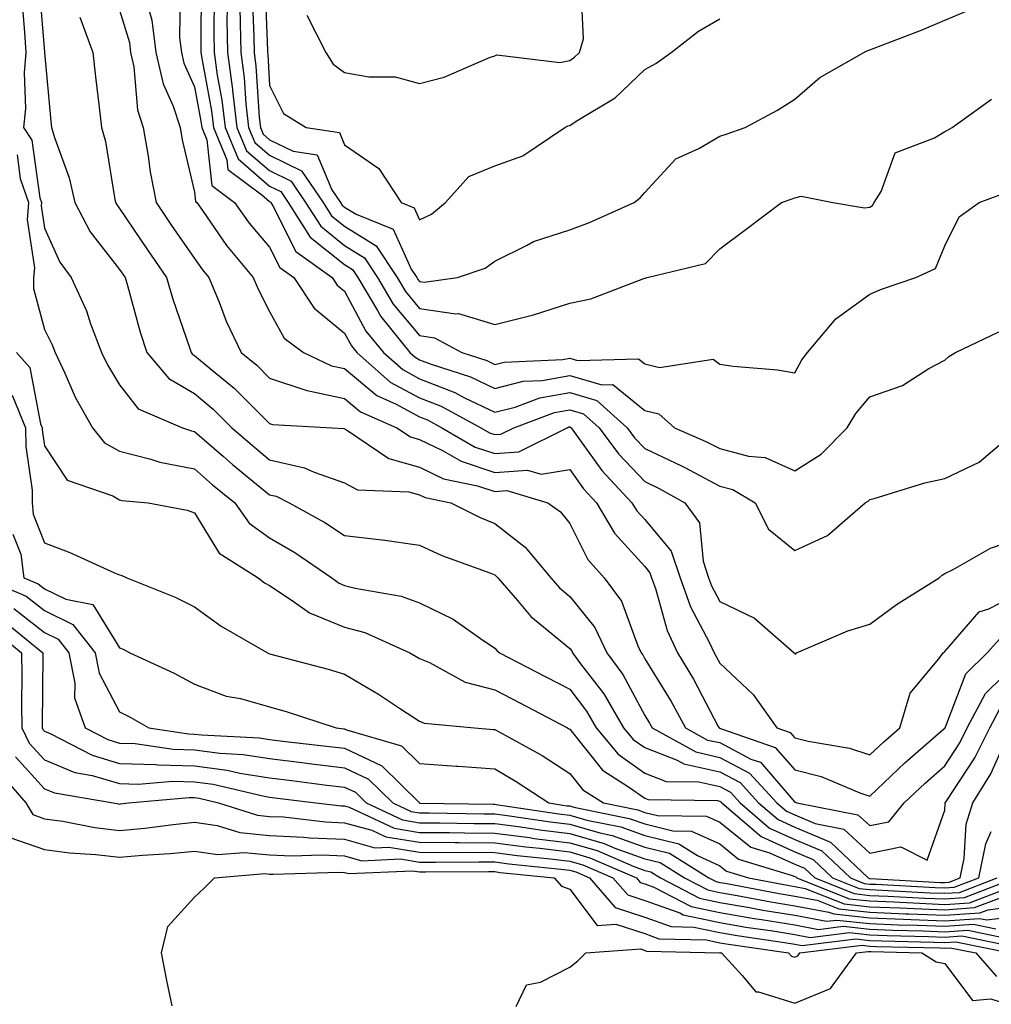
# Model space of a CAD drawing. Units: inches. Extents: x 1031843 to 1034483, y 7221338 to 7223978.
# Drawn here: x 1032695 to 1032824, y 7221565 to 7221696 of the extents above; entities that cross this region are included whole.
import ezdxf

# ---------------------------------------------------------------- set-up
doc = ezdxf.new("R2010")
doc.units = ezdxf.units.IN
doc.header["$MEASUREMENT"] = 0
doc.layers.add('Contour_10317221', color=7, linetype='Continuous', true_color=0x3a7ffb)

msp = doc.modelspace()

# ---------------------------------------------------------------- linework, layer by layer
at = {"layer": 'Contour_10317221'}
for points in [[(1032697.31, 7221701.18, 2931), (1032698.05, 7221691.96, 2931), (1032698.05, 7221691.92, 2931), (1032698.07, 7221691.9, 2931), (1032698.89, 7221682.76, 2931), (1032698.99, 7221681.92, 2931), (1032699.38, 7221680.59, 2931), (1032701.35, 7221675.22, 2931), (1032702.11, 7221671.92, 2931), (1032704.16, 7221668.03, 2931), (1032708.05, 7221663.01, 2931), (1032708.5, 7221662.37, 2931), (1032708.79, 7221661.92, 2931), (1032709.1, 7221660.87, 2931), (1032710.8, 7221654.67, 2931), (1032711.68, 7221651.92, 2931), (1032714.61, 7221648.48, 2931), (1032718.05, 7221646.47, 2931), (1032720.53, 7221644.4, 2931), (1032723.03, 7221641.92, 2931), (1032725.71, 7221639.58, 2931), (1032728.05, 7221637.66, 2931), (1032732.72, 7221636.59, 2931), (1032733.99, 7221635.98, 2931), (1032738.05, 7221634.56, 2931), (1032739.77, 7221633.64, 2931), (1032746.59, 7221633.38, 2931), (1032748.05, 7221632.97, 2931), (1032748.77, 7221632.64, 2931), (1032752.21, 7221631.92, 2931), (1032756.1, 7221629.97, 2931), (1032758.05, 7221629.17, 2931), (1032762.13, 7221626, 2931), (1032765.53, 7221621.92, 2931), (1032766.7, 7221620.57, 2931), (1032768.05, 7221619.44, 2931), (1032771.41, 7221615.28, 2931), (1032773.01, 7221611.92, 2931), (1032775.14, 7221609.01, 2931), (1032778.05, 7221603.56, 2931), (1032778.67, 7221602.55, 2931), (1032779.03, 7221601.92, 2931), (1032784.85, 7221598.72, 2931), (1032788.05, 7221597.99, 2931), (1032792.03, 7221595.9, 2931), (1032795.67, 7221591.92, 2931), (1032796.96, 7221590.83, 2931), (1032798.05, 7221590.32, 2931), (1032800.78, 7221589.19, 2931), (1032804.57, 7221588.44, 2931), (1032808.05, 7221585.24, 2931), (1032812.19, 7221586.06, 2931), (1032815.69, 7221584.28, 2931), (1032818.05, 7221590.94, 2931), (1032818.11, 7221591.86, 2931), (1032818.11, 7221591.92, 2931), (1032818.23, 7221592.1, 2931), (1032822.03, 7221597.94, 2931), (1032824.03, 7221601.92, 2931), (1032825.41, 7221604.56, 2931)], [(1032718.93, 7221701.04, 2936), (1032718.89, 7221692.76, 2936), (1032718.91, 7221691.92, 2936), (1032719.05, 7221690.92, 2936), (1032720.3, 7221684.17, 2936), (1032720.57, 7221681.92, 2936), (1032722.35, 7221677.62, 2936), (1032722.48, 7221676.35, 2936), (1032727, 7221672.97, 2936), (1032728.05, 7221672.06, 2936), (1032728.15, 7221672.02, 2936), (1032728.21, 7221671.92, 2936), (1032728.5, 7221671.47, 2936), (1032731.53, 7221665.4, 2936), (1032736.41, 7221661.92, 2936), (1032737.05, 7221660.92, 2936), (1032738.05, 7221660.12, 2936), (1032740.9, 7221654.77, 2936), (1032743.23, 7221651.92, 2936), (1032745.8, 7221649.67, 2936), (1032748.05, 7221648.44, 2936), (1032752.76, 7221646.63, 2936), (1032754.05, 7221645.92, 2936), (1032758.05, 7221643.97, 2936), (1032760.78, 7221644.65, 2936), (1032764.09, 7221645.88, 2936), (1032768.05, 7221646.61, 2936), (1032771.66, 7221645.53, 2936), (1032775.71, 7221641.92, 2936), (1032776.7, 7221640.57, 2936), (1032778.05, 7221639.15, 2936), (1032782.97, 7221636.84, 2936), (1032783.32, 7221636.65, 2936), (1032788.05, 7221634.15, 2936), (1032789.81, 7221633.68, 2936), (1032792.76, 7221631.92, 2936), (1032794.53, 7221628.4, 2936), (1032798.05, 7221625.55, 2936), (1032802.42, 7221627.55, 2936), (1032807.44, 7221631.92, 2936), (1032807.84, 7221632.13, 2936), (1032808.05, 7221632.35, 2936), (1032808.62, 7221632.49, 2936), (1032815.39, 7221634.58, 2936), (1032818.05, 7221635.16, 2936), (1032822.64, 7221637.33, 2936), (1032828.01, 7221641.92, 2936)], [(1032727.41, 7221701.28, 2941), (1032727.76, 7221692.21, 2941), (1032727.76, 7221691.92, 2941), (1032727.8, 7221691.67, 2941), (1032728.05, 7221687.53, 2941), (1032729.91, 7221683.78, 2941), (1032732.91, 7221681.92, 2941), (1032737.39, 7221681.26, 2941), (1032738.05, 7221679.63, 2941), (1032742.6, 7221676.47, 2941), (1032745.57, 7221671.92, 2941), (1032747.33, 7221671.2, 2941), (1032748.05, 7221669.63, 2941), (1032749.61, 7221670.36, 2941), (1032751.49, 7221671.92, 2941), (1032754.59, 7221675.38, 2941), (1032758.05, 7221676.84, 2941), (1032761.82, 7221678.15, 2941), (1032767.41, 7221681.92, 2941), (1032767.8, 7221682.17, 2941), (1032768.05, 7221682.21, 2941), (1032768.91, 7221682.78, 2941), (1032774.1, 7221685.87, 2941), (1032778.05, 7221689.67, 2941), (1032779.53, 7221690.44, 2941), (1032781.59, 7221691.92, 2941), (1032785.22, 7221694.75, 2941), (1032788.05, 7221696.41, 2941)], [(1032716.12, 7221699.99, 2935), (1032716.06, 7221693.91, 2935), (1032716.31, 7221691.92, 2935), (1032716.62, 7221690.49, 2935), (1032718.05, 7221687.33, 2935), (1032718.91, 7221682.78, 2935), (1032719.01, 7221681.92, 2935), (1032719.67, 7221680.3, 2935), (1032720.34, 7221674.21, 2935), (1032723.38, 7221671.92, 2935), (1032725.32, 7221669.19, 2935), (1032728.05, 7221665.96, 2935), (1032729.4, 7221663.27, 2935), (1032731.29, 7221661.92, 2935), (1032733.99, 7221657.86, 2935), (1032738.05, 7221654.52, 2935), (1032738.95, 7221652.82, 2935), (1032739.69, 7221651.92, 2935), (1032744.14, 7221648.01, 2935), (1032748.05, 7221645.92, 2935), (1032750.92, 7221644.79, 2935), (1032756.19, 7221641.92, 2935), (1032757.37, 7221641.24, 2935), (1032758.05, 7221641, 2935), (1032758.89, 7221641.08, 2935), (1032760.61, 7221641.92, 2935), (1032766.02, 7221643.95, 2935), (1032768.05, 7221644.32, 2935), (1032769.91, 7221643.78, 2935), (1032771.96, 7221641.92, 2935), (1032774.55, 7221638.42, 2935), (1032778.05, 7221634.73, 2935), (1032779.96, 7221633.83, 2935), (1032783.4, 7221631.92, 2935), (1032785.37, 7221629.24, 2935), (1032785.82, 7221624.15, 2935), (1032786.57, 7221621.92, 2935), (1032786.96, 7221620.83, 2935), (1032788.05, 7221618.78, 2935), (1032792.68, 7221616.55, 2935), (1032797.95, 7221611.92, 2935), (1032798.01, 7221611.88, 2935), (1032798.05, 7221611.8, 2935), (1032798.17, 7221611.8, 2935), (1032798.28, 7221611.92, 2935), (1032805.1, 7221614.87, 2935), (1032808.05, 7221615.75, 2935), (1032811.62, 7221618.35, 2935), (1032817.31, 7221621.92, 2935), (1032817.68, 7221622.29, 2935), (1032818.05, 7221622.49, 2935), (1032819.14, 7221623.01, 2935), (1032824.12, 7221625.85, 2935), (1032828.05, 7221627.21, 2935)], [(1032725.75, 7221699.62, 2940), (1032725.94, 7221694.03, 2940), (1032725.98, 7221691.92, 2940), (1032726.23, 7221690.1, 2940), (1032726.66, 7221683.31, 2940), (1032726.82, 7221681.92, 2940), (1032727.19, 7221681.06, 2940), (1032728.05, 7221680.3, 2940), (1032731.21, 7221678.76, 2940), (1032734.4, 7221678.27, 2940), (1032736.35, 7221673.62, 2940), (1032737.5, 7221671.92, 2940), (1032737.72, 7221671.59, 2940), (1032738.05, 7221671.31, 2940), (1032739.61, 7221670.36, 2940), (1032744.5, 7221668.37, 2940), (1032746.92, 7221663.05, 2940), (1032747.66, 7221661.92, 2940), (1032747.8, 7221661.67, 2940), (1032748.05, 7221661.39, 2940), (1032748.67, 7221661.3, 2940), (1032753.09, 7221661.92, 2940), (1032756.8, 7221663.17, 2940), (1032758.05, 7221664.13, 2940), (1032762.39, 7221666.26, 2940), (1032763.23, 7221666.74, 2940), (1032768.05, 7221668.29, 2940), (1032770.69, 7221669.28, 2940), (1032776.64, 7221671.92, 2940), (1032777.42, 7221672.55, 2940), (1032778.05, 7221673.25, 2940), (1032782.21, 7221677.76, 2940), (1032785.26, 7221679.13, 2940), (1032788.05, 7221680.75, 2940), (1032788.91, 7221681.06, 2940), (1032791.45, 7221681.92, 2940), (1032795.75, 7221684.22, 2940), (1032798.05, 7221685.71, 2940), (1032801.37, 7221688.6, 2940), (1032807.23, 7221691.92, 2940), (1032807.8, 7221692.17, 2940), (1032808.05, 7221692.27, 2940), (1032808.64, 7221692.51, 2940), (1032815.02, 7221694.95, 2940), (1032818.05, 7221696.22, 2940), (1032822.07, 7221697.9, 2940)], [(1032733.01, 7221696.88, 2942), (1032735.53, 7221691.92, 2942), (1032736.51, 7221690.38, 2942), (1032738.05, 7221689.24, 2942), (1032741.29, 7221688.68, 2942), (1032744.79, 7221688.66, 2942), (1032748.05, 7221687.78, 2942), (1032751.33, 7221688.64, 2942), (1032757.37, 7221691.24, 2942), (1032758.05, 7221691.47, 2942), (1032758.36, 7221691.61, 2942), (1032766.74, 7221690.61, 2942), (1032768.05, 7221690.85, 2942), (1032768.69, 7221691.28, 2942), (1032769.36, 7221691.92, 2942), (1032769.87, 7221693.74, 2942), (1032769.59, 7221700.38, 2942)], [(1032695.04, 7221698.91, 2930), (1032695.39, 7221694.58, 2930), (1032695.57, 7221691.92, 2930), (1032695.34, 7221689.21, 2930), (1032695.53, 7221684.44, 2930), (1032695.26, 7221681.92, 2930), (1032696.37, 7221680.24, 2930), (1032697.41, 7221672.56, 2930), (1032697.64, 7221671.92, 2930), (1032697.6, 7221671.47, 2930), (1032698.05, 7221668.5, 2930), (1032700.1, 7221663.97, 2930), (1032701.6, 7221661.92, 2930), (1032703.64, 7221657.51, 2930), (1032704.2, 7221655.77, 2930), (1032705.67, 7221651.92, 2930), (1032706.43, 7221650.3, 2930), (1032708.05, 7221647.64, 2930), (1032710.55, 7221644.42, 2930), (1032716.45, 7221641.92, 2930), (1032717.64, 7221641.51, 2930), (1032718.05, 7221641.43, 2930), (1032721.9, 7221638.07, 2930), (1032723.13, 7221637, 2930), (1032728.05, 7221632.97, 2930), (1032728.91, 7221632.78, 2930), (1032730.67, 7221631.92, 2930), (1032735.41, 7221629.28, 2930), (1032738.05, 7221627.55, 2930), (1032743.01, 7221626.96, 2930), (1032743.09, 7221626.96, 2930), (1032748.05, 7221626.28, 2930), (1032751.02, 7221624.89, 2930), (1032757.39, 7221622.58, 2930), (1032758.05, 7221622.31, 2930), (1032758.26, 7221622.13, 2930), (1032758.46, 7221621.92, 2930), (1032761.1, 7221618.87, 2930), (1032762.87, 7221616.74, 2930), (1032764.57, 7221615.4, 2930), (1032768.05, 7221612.51, 2930), (1032768.32, 7221612.19, 2930), (1032768.44, 7221611.92, 2930), (1032769.51, 7221610.46, 2930), (1032772.58, 7221606.45, 2930), (1032775.2, 7221601.92, 2930), (1032776.51, 7221600.38, 2930), (1032778.05, 7221599.28, 2930), (1032782.37, 7221597.6, 2930), (1032783.25, 7221597.12, 2930), (1032788.05, 7221596.04, 2930), (1032790.76, 7221594.63, 2930), (1032793.23, 7221591.92, 2930), (1032795.82, 7221589.69, 2930), (1032798.05, 7221588.68, 2930), (1032802.82, 7221586.69, 2930), (1032807.85, 7221581.92, 2930), (1032807.99, 7221581.86, 2930), (1032808.11, 7221581.86, 2930), (1032817.46, 7221581.33, 2930), (1032818.05, 7221581.31, 2930), (1032818.62, 7221581.35, 2930), (1032820.08, 7221581.92, 2930), (1032820.63, 7221584.5, 2930), (1032820.88, 7221589.09, 2930), (1032821.76, 7221591.92, 2930), (1032824.16, 7221595.81, 2930), (1032825.94, 7221599.81, 2930)], [(1032720.65, 7221699.32, 2937), (1032720.63, 7221694.5, 2937), (1032720.67, 7221691.92, 2937), (1032721.08, 7221688.89, 2937), (1032721.7, 7221685.57, 2937), (1032722.13, 7221681.92, 2937), (1032723.87, 7221677.74, 2937), (1032728.05, 7221674.13, 2937), (1032729.53, 7221673.4, 2937), (1032730.53, 7221671.92, 2937), (1032733.46, 7221667.33, 2937), (1032738.05, 7221663.66, 2937), (1032739.12, 7221662.99, 2937), (1032739.83, 7221661.92, 2937), (1032742.44, 7221657.53, 2937), (1032742.87, 7221656.74, 2937), (1032746.76, 7221651.92, 2937), (1032747.44, 7221651.31, 2937), (1032748.05, 7221650.98, 2937), (1032749.57, 7221650.4, 2937), (1032754.85, 7221648.72, 2937), (1032758.05, 7221647.15, 2937), (1032761.86, 7221648.11, 2937), (1032764.36, 7221648.23, 2937), (1032768.05, 7221648.89, 2937), (1032772.35, 7221647.62, 2937), (1032773.79, 7221647.66, 2937), (1032778.05, 7221644.22, 2937), (1032779.91, 7221643.78, 2937), (1032782.03, 7221641.92, 2937), (1032786.21, 7221640.08, 2937), (1032788.05, 7221639.13, 2937), (1032791.86, 7221638.11, 2937), (1032794.09, 7221637.96, 2937), (1032798.05, 7221636.16, 2937), (1032801.57, 7221638.4, 2937), (1032805.04, 7221641.92, 2937), (1032806.17, 7221643.8, 2937), (1032808.05, 7221646.04, 2937), (1032812.41, 7221647.56, 2937), (1032815.92, 7221649.79, 2937), (1032818.05, 7221650.92, 2937), (1032818.56, 7221651.41, 2937), (1032819.46, 7221651.92, 2937), (1032825.26, 7221654.71, 2937)], [(1032708.05, 7221697.55, 2933), (1032709.38, 7221693.25, 2933), (1032709.53, 7221691.92, 2933), (1032709.96, 7221690.01, 2933), (1032710.43, 7221684.3, 2933), (1032711.21, 7221681.92, 2933), (1032711.88, 7221678.09, 2933), (1032712.15, 7221676.02, 2933), (1032712.95, 7221671.92, 2933), (1032715, 7221668.87, 2933), (1032718.05, 7221664.48, 2933), (1032719.09, 7221662.96, 2933), (1032719.96, 7221661.92, 2933), (1032721.33, 7221658.64, 2933), (1032722.27, 7221656.14, 2933), (1032724.28, 7221651.92, 2933), (1032726.37, 7221650.24, 2933), (1032728.05, 7221648.54, 2933), (1032733.03, 7221646.9, 2933), (1032733.07, 7221646.9, 2933), (1032738.05, 7221645.83, 2933), (1032740.16, 7221644.03, 2933), (1032745.02, 7221641.92, 2933), (1032746.82, 7221640.69, 2933), (1032748.05, 7221640.36, 2933), (1032751.08, 7221638.89, 2933), (1032753.58, 7221637.45, 2933), (1032758.05, 7221635.96, 2933), (1032762.41, 7221636.28, 2933), (1032764.26, 7221635.71, 2933), (1032768.05, 7221636.33, 2933), (1032769.89, 7221633.76, 2933), (1032771.62, 7221631.92, 2933), (1032774.01, 7221627.88, 2933), (1032778.05, 7221623.42, 2933), (1032778.73, 7221622.6, 2933), (1032778.97, 7221621.92, 2933), (1032779.48, 7221620.49, 2933), (1032781.04, 7221614.91, 2933), (1032782.42, 7221611.92, 2933), (1032784.53, 7221608.4, 2933), (1032787.85, 7221602.12, 2933), (1032787.97, 7221601.92, 2933), (1032788.01, 7221601.88, 2933), (1032788.05, 7221601.88, 2933), (1032788.13, 7221601.84, 2933), (1032795.45, 7221599.32, 2933), (1032798.05, 7221596.31, 2933), (1032801.55, 7221595.42, 2933), (1032806.7, 7221593.27, 2933), (1032808.05, 7221592.82, 2933), (1032812.72, 7221597.25, 2933), (1032817.89, 7221601.76, 2933), (1032818.05, 7221601.9, 2933), (1032818.05, 7221601.92, 2933), (1032818.07, 7221601.92, 2933), (1032818.07, 7221601.94, 2933), (1032820.84, 7221609.13, 2933), (1032823.69, 7221611.92, 2933), (1032825.76, 7221614.21, 2933)], [(1032711.76, 7221698.21, 2934), (1032712.37, 7221696.24, 2934), (1032712.91, 7221691.92, 2934), (1032713.87, 7221687.74, 2934), (1032715.2, 7221684.77, 2934), (1032716.14, 7221681.92, 2934), (1032716.41, 7221680.28, 2934), (1032718.05, 7221673.29, 2934), (1032718.19, 7221672.06, 2934), (1032718.36, 7221671.92, 2934), (1032719.12, 7221670.85, 2934), (1032722.31, 7221666.18, 2934), (1032725.88, 7221661.92, 2934), (1032726.51, 7221660.38, 2934), (1032728.05, 7221657.39, 2934), (1032730, 7221653.87, 2934), (1032732.58, 7221651.92, 2934), (1032736.29, 7221650.16, 2934), (1032738.05, 7221649.79, 2934), (1032742.33, 7221646.2, 2934), (1032744.91, 7221645.06, 2934), (1032748.05, 7221643.38, 2934), (1032749.1, 7221642.97, 2934), (1032751.02, 7221641.92, 2934), (1032755.47, 7221639.34, 2934), (1032758.05, 7221638.48, 2934), (1032761.25, 7221638.72, 2934), (1032767.72, 7221641.92, 2934), (1032767.95, 7221642.02, 2934), (1032768.05, 7221642.02, 2934), (1032768.13, 7221642, 2934), (1032768.23, 7221641.92, 2934), (1032768.71, 7221641.26, 2934), (1032772.33, 7221636.2, 2934), (1032776.35, 7221631.92, 2934), (1032776.98, 7221630.85, 2934), (1032778.05, 7221629.67, 2934), (1032781.59, 7221625.46, 2934), (1032782.76, 7221621.92, 2934), (1032784.16, 7221618.03, 2934), (1032786.64, 7221613.33, 2934), (1032787.29, 7221611.92, 2934), (1032787.58, 7221611.45, 2934), (1032788.05, 7221610.55, 2934), (1032792.5, 7221606.37, 2934), (1032795.65, 7221601.92, 2934), (1032797.44, 7221601.31, 2934), (1032798.05, 7221600.59, 2934), (1032799.83, 7221600.14, 2934), (1032805.34, 7221599.21, 2934), (1032808.05, 7221598.31, 2934), (1032809.91, 7221600.06, 2934), (1032812.03, 7221601.92, 2934), (1032813.42, 7221606.55, 2934), (1032817.23, 7221611.1, 2934), (1032817.82, 7221611.92, 2934), (1032817.95, 7221612.02, 2934), (1032818.05, 7221612.08, 2934), (1032822.6, 7221617.37, 2934), (1032823.93, 7221617.8, 2934), (1032828.05, 7221619.93, 2934)], [(1032722.39, 7221697.58, 2938), (1032722.37, 7221696.24, 2938), (1032722.44, 7221691.92, 2938), (1032723.11, 7221686.98, 2938), (1032723.11, 7221686.86, 2938), (1032723.69, 7221681.92, 2938), (1032724.96, 7221678.83, 2938), (1032728.05, 7221676.18, 2938), (1032730.92, 7221674.79, 2938), (1032732.85, 7221671.92, 2938), (1032734.89, 7221668.76, 2938), (1032738.05, 7221666.22, 2938), (1032740.71, 7221664.58, 2938), (1032742.42, 7221661.92, 2938), (1032744.53, 7221658.4, 2938), (1032748.05, 7221654.21, 2938), (1032750.02, 7221653.89, 2938), (1032753.69, 7221651.92, 2938), (1032757, 7221650.87, 2938), (1032758.05, 7221650.36, 2938), (1032759.3, 7221650.67, 2938), (1032767.15, 7221651.02, 2938), (1032768.05, 7221651.2, 2938), (1032769.09, 7221650.88, 2938), (1032777.21, 7221651.08, 2938), (1032778.05, 7221650.42, 2938), (1032780.02, 7221649.95, 2938), (1032787.19, 7221651.06, 2938), (1032788.05, 7221650.4, 2938), (1032789.83, 7221650.14, 2938), (1032795.75, 7221649.62, 2938), (1032798.05, 7221649.22, 2938), (1032798.99, 7221650.98, 2938), (1032799.75, 7221651.92, 2938), (1032803.52, 7221656.45, 2938), (1032808.05, 7221659.73, 2938), (1032809.59, 7221660.38, 2938), (1032814.18, 7221661.92, 2938), (1032816.82, 7221663.15, 2938), (1032818.05, 7221666.16, 2938), (1032819.96, 7221670.01, 2938), (1032822.62, 7221671.92, 2938), (1032826.57, 7221673.4, 2938)], [(1032724.07, 7221697.94, 2939), (1032724.14, 7221695.83, 2939), (1032724.22, 7221691.92, 2939), (1032724.67, 7221688.54, 2939), (1032724.89, 7221685.08, 2939), (1032725.26, 7221681.92, 2939), (1032726.08, 7221679.95, 2939), (1032728.05, 7221678.25, 2939), (1032732.29, 7221676.16, 2939), (1032735.18, 7221671.92, 2939), (1032736.29, 7221670.16, 2939), (1032738.05, 7221668.78, 2939), (1032742.27, 7221666.14, 2939), (1032745.04, 7221661.92, 2939), (1032746.17, 7221660.05, 2939), (1032748.05, 7221657.8, 2939), (1032752.89, 7221657.08, 2939), (1032753.25, 7221657.12, 2939), (1032758.05, 7221655.67, 2939), (1032763.03, 7221656.9, 2939), (1032763.07, 7221656.9, 2939), (1032768.05, 7221658.52, 2939), (1032770.86, 7221659.11, 2939), (1032777.95, 7221661.82, 2939), (1032778.05, 7221661.84, 2939), (1032778.11, 7221661.86, 2939), (1032778.38, 7221661.92, 2939), (1032786.16, 7221663.81, 2939), (1032788.05, 7221665.77, 2939), (1032791.57, 7221668.4, 2939), (1032796.27, 7221671.92, 2939), (1032797.58, 7221672.39, 2939), (1032798.05, 7221672.56, 2939), (1032798.91, 7221672.78, 2939), (1032803.11, 7221671.92, 2939), (1032807.35, 7221671.22, 2939), (1032808.05, 7221671.31, 2939), (1032808.42, 7221671.55, 2939), (1032808.64, 7221671.92, 2939), (1032809.55, 7221673.42, 2939), (1032811.43, 7221678.54, 2939), (1032816.66, 7221680.53, 2939), (1032818.05, 7221681.39, 2939), (1032818.42, 7221681.55, 2939), (1032819.03, 7221681.92, 2939), (1032824.26, 7221685.71, 2939)], [(1032702.78, 7221696.65, 2932), (1032704.48, 7221691.92, 2932), (1032704.83, 7221688.7, 2932), (1032705.35, 7221684.62, 2932), (1032705.65, 7221681.92, 2932), (1032706.19, 7221680.06, 2932), (1032707.37, 7221672.6, 2932), (1032707.52, 7221671.92, 2932), (1032707.72, 7221671.59, 2932), (1032708.05, 7221671.14, 2932), (1032711.76, 7221665.63, 2932), (1032714.32, 7221661.92, 2932), (1032715.16, 7221659.03, 2932), (1032717.37, 7221652.6, 2932), (1032717.58, 7221651.92, 2932), (1032717.8, 7221651.67, 2932), (1032718.05, 7221651.53, 2932), (1032720.39, 7221649.58, 2932), (1032723.32, 7221647.19, 2932), (1032728.05, 7221642.47, 2932), (1032728.46, 7221642.33, 2932), (1032736.41, 7221641.92, 2932), (1032737.95, 7221641.82, 2932), (1032738.05, 7221641.78, 2932), (1032738.32, 7221641.65, 2932), (1032743.93, 7221637.8, 2932), (1032748.05, 7221636.67, 2932), (1032751.25, 7221635.12, 2932), (1032755.78, 7221634.19, 2932), (1032758.05, 7221633.42, 2932), (1032759.67, 7221633.54, 2932), (1032765.14, 7221631.92, 2932), (1032766.84, 7221630.71, 2932), (1032768.05, 7221629.17, 2932), (1032770.47, 7221624.34, 2932), (1032772.64, 7221621.92, 2932), (1032774.94, 7221618.81, 2932), (1032777.13, 7221612.84, 2932), (1032777.58, 7221611.92, 2932), (1032777.78, 7221611.65, 2932), (1032778.05, 7221611.14, 2932), (1032781.57, 7221605.44, 2932), (1032783.5, 7221601.92, 2932), (1032786.43, 7221600.3, 2932), (1032788.05, 7221599.95, 2932), (1032792.21, 7221597.76, 2932), (1032793.46, 7221597.33, 2932), (1032798.05, 7221592.02, 2932), (1032798.13, 7221592, 2932), (1032798.32, 7221591.92, 2932), (1032806.47, 7221590.34, 2932), (1032808.05, 7221588.89, 2932), (1032810.59, 7221589.38, 2932), (1032812.64, 7221591.92, 2932), (1032815.41, 7221594.56, 2932), (1032818.05, 7221596.86, 2932), (1032820.04, 7221599.93, 2932), (1032821.04, 7221601.92, 2932), (1032823.48, 7221606.49, 2932), (1032828.05, 7221610.98, 2932)], [(1032694.4, 7221678.27, 2929), (1032694.83, 7221675.14, 2929), (1032695.94, 7221671.92, 2929), (1032695.76, 7221669.63, 2929), (1032696.74, 7221663.23, 2929), (1032696.59, 7221661.92, 2929), (1032696.59, 7221660.46, 2929), (1032698.05, 7221654.99, 2929), (1032699.09, 7221652.96, 2929), (1032699.48, 7221651.92, 2929), (1032700.76, 7221649.21, 2929), (1032702.13, 7221646, 2929), (1032704.44, 7221641.92, 2929), (1032706.04, 7221639.91, 2929), (1032708.05, 7221638.78, 2929), (1032712.23, 7221637.74, 2929), (1032713.44, 7221637.31, 2929), (1032718.05, 7221636.43, 2929), (1032720.45, 7221634.32, 2929), (1032723.42, 7221631.92, 2929), (1032725.35, 7221629.22, 2929), (1032728.05, 7221627.25, 2929), (1032731.43, 7221625.3, 2929), (1032736.35, 7221621.92, 2929), (1032737.33, 7221621.2, 2929), (1032738.05, 7221620.9, 2929), (1032739.44, 7221620.53, 2929), (1032745.61, 7221619.48, 2929), (1032748.05, 7221618.6, 2929), (1032752.52, 7221616.39, 2929), (1032756.14, 7221613.83, 2929), (1032758.05, 7221612.56, 2929), (1032758.34, 7221612.21, 2929), (1032758.71, 7221611.92, 2929), (1032764.87, 7221608.74, 2929), (1032768.05, 7221607.06, 2929), (1032770.28, 7221604.15, 2929), (1032771.57, 7221601.92, 2929), (1032774.53, 7221598.4, 2929), (1032778.05, 7221595.9, 2929), (1032780.92, 7221594.79, 2929), (1032785.24, 7221594.73, 2929), (1032788.05, 7221594.11, 2929), (1032789.48, 7221593.35, 2929), (1032790.78, 7221591.92, 2929), (1032794.69, 7221588.56, 2929), (1032798.05, 7221587.04, 2929), (1032801.66, 7221585.53, 2929), (1032805.47, 7221581.92, 2929), (1032807.31, 7221581.18, 2929), (1032808.05, 7221581.1, 2929), (1032808.89, 7221581.08, 2929), (1032816.76, 7221580.63, 2929), (1032818.05, 7221580.59, 2929), (1032819.3, 7221580.67, 2929), (1032822.56, 7221581.92, 2929), (1032823.5, 7221586.47, 2929), (1032824.24, 7221588.11, 2929)], [(1032694.32, 7221651.92, 2928), (1032696.08, 7221649.95, 2928), (1032697.52, 7221642.45, 2928), (1032697.74, 7221641.92, 2928), (1032697.76, 7221641.63, 2928), (1032698.05, 7221639.5, 2928), (1032701.06, 7221634.93, 2928), (1032707.15, 7221632.82, 2928), (1032708.05, 7221632.31, 2928), (1032708.36, 7221632.23, 2928), (1032711.88, 7221631.92, 2928), (1032717.07, 7221630.94, 2928), (1032718.05, 7221630.59, 2928), (1032721.35, 7221625.22, 2928), (1032726.53, 7221621.92, 2928), (1032727.39, 7221621.26, 2928), (1032728.05, 7221620.87, 2928), (1032731.08, 7221618.89, 2928), (1032733.36, 7221617.23, 2928), (1032738.05, 7221615.36, 2928), (1032740.76, 7221614.63, 2928), (1032746.76, 7221611.92, 2928), (1032747.58, 7221611.45, 2928), (1032748.05, 7221611.16, 2928), (1032749.36, 7221610.61, 2928), (1032754.14, 7221608.01, 2928), (1032758.05, 7221606.98, 2928), (1032761.39, 7221605.26, 2928), (1032767.74, 7221601.92, 2928), (1032767.93, 7221601.8, 2928), (1032768.05, 7221601.74, 2928), (1032772.42, 7221596.3, 2928), (1032775.9, 7221594.07, 2928), (1032778.05, 7221592.53, 2928), (1032778.5, 7221592.37, 2928), (1032787.74, 7221592.23, 2928), (1032788.05, 7221592.15, 2928), (1032788.21, 7221592.08, 2928), (1032788.34, 7221591.92, 2928), (1032793.56, 7221587.43, 2928), (1032798.05, 7221585.4, 2928), (1032800.51, 7221584.38, 2928), (1032803.09, 7221581.92, 2928), (1032806.64, 7221580.51, 2928), (1032808.05, 7221580.36, 2928), (1032809.69, 7221580.28, 2928), (1032816.06, 7221579.93, 2928), (1032818.05, 7221579.87, 2928), (1032819.98, 7221579.99, 2928), (1032825.02, 7221581.92, 2928)], [(1032693.73, 7221646.24, 2927), (1032695.51, 7221641.92, 2927), (1032695.55, 7221639.42, 2927), (1032696.39, 7221633.58, 2927), (1032696.43, 7221631.92, 2927), (1032696.53, 7221630.4, 2927), (1032698.05, 7221626.59, 2927), (1032701.41, 7221625.28, 2927), (1032707.39, 7221622.58, 2927), (1032708.05, 7221622.31, 2927), (1032708.34, 7221622.21, 2927), (1032709.03, 7221621.92, 2927), (1032715.45, 7221619.32, 2927), (1032718.05, 7221618.03, 2927), (1032721.59, 7221615.46, 2927), (1032727.76, 7221611.92, 2927), (1032727.95, 7221611.82, 2927), (1032728.05, 7221611.8, 2927), (1032728.23, 7221611.74, 2927), (1032735.86, 7221609.73, 2927), (1032738.05, 7221609.07, 2927), (1032742.56, 7221606.43, 2927), (1032745.51, 7221604.46, 2927), (1032748.05, 7221602.82, 2927), (1032748.67, 7221602.55, 2927), (1032755.35, 7221601.92, 2927), (1032757.85, 7221601.72, 2927), (1032758.05, 7221601.71, 2927), (1032758.54, 7221601.43, 2927), (1032764.36, 7221598.23, 2927), (1032768.05, 7221595.85, 2927), (1032769.79, 7221593.66, 2927), (1032772.54, 7221591.92, 2927), (1032777.11, 7221590.98, 2927), (1032778.05, 7221590.65, 2927), (1032779.73, 7221590.24, 2927), (1032786.29, 7221590.16, 2927), (1032788.05, 7221589.36, 2927), (1032792.17, 7221586.04, 2927), (1032794.69, 7221585.28, 2927), (1032798.05, 7221583.76, 2927), (1032799.34, 7221583.21, 2927), (1032800.71, 7221581.92, 2927), (1032805.96, 7221579.83, 2927), (1032808.05, 7221579.6, 2927), (1032810.47, 7221579.5, 2927), (1032815.37, 7221579.24, 2927), (1032818.05, 7221579.13, 2927), (1032820.67, 7221579.3, 2927), (1032827.48, 7221581.92, 2927)], [(1032693.85, 7221627.72, 2926), (1032694.92, 7221625.05, 2926), (1032695.3, 7221621.92, 2926), (1032697.23, 7221621.1, 2926), (1032698.05, 7221620.46, 2926), (1032700.88, 7221619.09, 2926), (1032704.48, 7221618.35, 2926), (1032708.05, 7221612.6, 2926), (1032708.52, 7221612.39, 2926), (1032709.44, 7221611.92, 2926), (1032715.34, 7221609.21, 2926), (1032718.05, 7221607.74, 2926), (1032722.27, 7221606.14, 2926), (1032724.16, 7221605.81, 2926), (1032728.05, 7221604.73, 2926), (1032730.24, 7221604.11, 2926), (1032736.92, 7221601.92, 2926), (1032737.93, 7221601.8, 2926), (1032738.05, 7221601.78, 2926), (1032738.3, 7221601.67, 2926), (1032745.65, 7221599.52, 2926), (1032748.05, 7221597.17, 2926), (1032752.95, 7221596.82, 2926), (1032753.17, 7221596.8, 2926), (1032758.05, 7221596.45, 2926), (1032760.92, 7221594.79, 2926), (1032765.26, 7221591.92, 2926), (1032767.68, 7221591.55, 2926), (1032768.05, 7221591.51, 2926), (1032768.62, 7221591.35, 2926), (1032775.98, 7221589.85, 2926), (1032778.05, 7221589.11, 2926), (1032781.78, 7221588.19, 2926), (1032784.3, 7221588.17, 2926), (1032788.05, 7221586.45, 2926), (1032790.55, 7221584.42, 2926), (1032797.72, 7221582.25, 2926), (1032798.05, 7221582.1, 2926), (1032798.19, 7221582.06, 2926), (1032798.32, 7221581.92, 2926), (1032805.28, 7221579.15, 2926), (1032808.05, 7221578.85, 2926), (1032811.25, 7221578.72, 2926), (1032814.67, 7221578.54, 2926), (1032818.05, 7221578.4, 2926), (1032821.35, 7221578.62, 2926), (1032826.88, 7221580.75, 2926)], [(1032689.83, 7221621.92, 2925), (1032695.59, 7221619.46, 2925), (1032698.05, 7221617.55, 2925), (1032701.84, 7221615.71, 2925), (1032704.79, 7221611.92, 2925), (1032705.34, 7221609.21, 2925), (1032708.05, 7221604.05, 2925), (1032709.48, 7221603.35, 2925), (1032711.98, 7221601.92, 2925), (1032717.25, 7221601.12, 2925), (1032718.05, 7221601.1, 2925), (1032718.99, 7221600.98, 2925), (1032726.72, 7221600.59, 2925), (1032728.05, 7221600.38, 2925), (1032729.81, 7221600.16, 2925), (1032735.63, 7221599.5, 2925), (1032738.05, 7221599.21, 2925), (1032742.99, 7221596.86, 2925), (1032748.03, 7221591.92, 2925), (1032748.05, 7221591.92, 2925), (1032748.05, 7221591.9, 2925), (1032748.07, 7221591.9, 2925), (1032757.87, 7221591.74, 2925), (1032758.05, 7221591.74, 2925), (1032758.25, 7221591.72, 2925), (1032766.6, 7221590.47, 2925), (1032768.05, 7221590.28, 2925), (1032770.34, 7221589.63, 2925), (1032774.85, 7221588.72, 2925), (1032778.05, 7221587.56, 2925), (1032782.58, 7221586.45, 2925), (1032785.08, 7221584.89, 2925), (1032788.05, 7221583.52, 2925), (1032788.93, 7221582.8, 2925), (1032791.88, 7221581.92, 2925), (1032797.07, 7221580.94, 2925), (1032798.05, 7221580.79, 2925), (1032799.44, 7221580.53, 2925), (1032804.61, 7221578.48, 2925), (1032808.05, 7221578.09, 2925), (1032812.03, 7221577.94, 2925), (1032813.97, 7221577.84, 2925), (1032818.05, 7221577.68, 2925), (1032822.01, 7221577.96, 2925), (1032825.35, 7221579.22, 2925)], [(1032693.95, 7221617.82, 2924), (1032698.05, 7221614.62, 2924), (1032699.87, 7221613.74, 2924), (1032701.29, 7221611.92, 2924), (1032702.09, 7221607.88, 2924), (1032702.05, 7221605.92, 2924), (1032703.46, 7221601.92, 2924), (1032706.49, 7221600.36, 2924), (1032708.05, 7221599.89, 2924), (1032710.14, 7221599.83, 2924), (1032715.2, 7221599.07, 2924), (1032718.05, 7221598.97, 2924), (1032721.43, 7221598.54, 2924), (1032724.51, 7221598.38, 2924), (1032728.05, 7221597.82, 2924), (1032732.72, 7221597.25, 2924), (1032733.32, 7221597.19, 2924), (1032738.05, 7221596.61, 2924), (1032741.23, 7221595.1, 2924), (1032744.48, 7221591.92, 2924), (1032746.92, 7221590.79, 2924), (1032748.05, 7221590.59, 2924), (1032749.38, 7221590.59, 2924), (1032756.6, 7221590.47, 2924), (1032758.05, 7221590.46, 2924), (1032759.73, 7221590.24, 2924), (1032765.51, 7221589.38, 2924), (1032768.05, 7221589.07, 2924), (1032772.05, 7221587.92, 2924), (1032773.71, 7221587.58, 2924), (1032778.05, 7221586, 2924), (1032781.33, 7221585.2, 2924), (1032786.59, 7221581.92, 2924), (1032787.56, 7221581.43, 2924), (1032788.05, 7221581.31, 2924), (1032788.77, 7221581.2, 2924), (1032795.96, 7221579.83, 2924), (1032798.05, 7221579.5, 2924), (1032801.02, 7221578.95, 2924), (1032803.93, 7221577.8, 2924), (1032808.05, 7221577.35, 2924), (1032812.82, 7221577.15, 2924), (1032813.26, 7221577.13, 2924), (1032818.05, 7221576.94, 2924), (1032822.7, 7221577.27, 2924), (1032823.81, 7221577.68, 2924), (1032828.05, 7221578.23, 2924)], [(1032692.46, 7221616.33, 2923), (1032697.84, 7221611.92, 2923), (1032697.84, 7221611.71, 2923), (1032697.74, 7221602.23, 2923), (1032697.74, 7221601.92, 2923), (1032697.84, 7221601.71, 2923), (1032698.05, 7221601.47, 2923), (1032698.81, 7221601.16, 2923), (1032704.4, 7221598.27, 2923), (1032708.05, 7221597.19, 2923), (1032712.95, 7221597.02, 2923), (1032713.13, 7221597, 2923), (1032718.05, 7221596.86, 2923), (1032722.41, 7221596.28, 2923), (1032724.09, 7221595.88, 2923), (1032728.05, 7221595.26, 2923), (1032731.02, 7221594.89, 2923), (1032735.67, 7221594.3, 2923), (1032738.05, 7221594.03, 2923), (1032739.48, 7221593.35, 2923), (1032740.92, 7221591.92, 2923), (1032745.78, 7221589.65, 2923), (1032748.05, 7221589.28, 2923), (1032750.71, 7221589.26, 2923), (1032755.32, 7221589.19, 2923), (1032758.05, 7221589.17, 2923), (1032761.19, 7221588.78, 2923), (1032764.42, 7221588.29, 2923), (1032768.05, 7221587.84, 2923), (1032772.66, 7221586.53, 2923), (1032774.07, 7221585.9, 2923), (1032778.05, 7221584.46, 2923), (1032780.1, 7221583.97, 2923), (1032783.36, 7221581.92, 2923), (1032786.45, 7221580.32, 2923), (1032788.05, 7221579.99, 2923), (1032790.39, 7221579.58, 2923), (1032794.87, 7221578.74, 2923), (1032798.05, 7221578.21, 2923), (1032802.6, 7221577.37, 2923), (1032803.25, 7221577.12, 2923), (1032808.05, 7221576.61, 2923), (1032812.54, 7221576.41, 2923), (1032813.58, 7221576.39, 2923), (1032818.05, 7221576.22, 2923), (1032822.66, 7221576.53, 2923), (1032823.64, 7221576.33, 2923), (1032828.05, 7221576.88, 2923)], [(1032691.17, 7221615.05, 2922), (1032694.98, 7221611.92, 2922), (1032695.04, 7221608.91, 2922), (1032695, 7221604.97, 2922), (1032695.04, 7221601.92, 2922), (1032696.02, 7221599.89, 2922), (1032698.05, 7221597.64, 2922), (1032702.09, 7221595.96, 2922), (1032704.4, 7221595.57, 2922), (1032708.05, 7221594.5, 2922), (1032710.55, 7221594.42, 2922), (1032715.16, 7221594.81, 2922), (1032718.05, 7221594.73, 2922), (1032720.55, 7221594.42, 2922), (1032727.13, 7221592.84, 2922), (1032728.05, 7221592.7, 2922), (1032728.73, 7221592.6, 2922), (1032734.2, 7221591.92, 2922), (1032737.64, 7221591.51, 2922), (1032738.05, 7221591.51, 2922), (1032738.64, 7221591.33, 2922), (1032744.67, 7221588.54, 2922), (1032748.05, 7221587.97, 2922), (1032752.01, 7221587.96, 2922), (1032754.05, 7221587.92, 2922), (1032758.05, 7221587.9, 2922), (1032762.68, 7221587.29, 2922), (1032763.32, 7221587.19, 2922), (1032768.05, 7221586.61, 2922), (1032771.7, 7221585.57, 2922), (1032776.49, 7221583.48, 2922), (1032778.05, 7221582.92, 2922), (1032778.85, 7221582.72, 2922), (1032780.14, 7221581.92, 2922), (1032785.35, 7221579.22, 2922), (1032788.05, 7221578.64, 2922), (1032792, 7221577.97, 2922), (1032793.77, 7221577.64, 2922), (1032798.05, 7221576.94, 2922), (1032802.29, 7221576.16, 2922), (1032803.66, 7221576.31, 2922), (1032808.05, 7221575.85, 2922), (1032811.82, 7221575.69, 2922), (1032814.34, 7221575.63, 2922), (1032818.05, 7221575.49, 2922), (1032821.88, 7221575.75, 2922), (1032824.83, 7221575.14, 2922)], [(1032694.2, 7221598.07, 2921), (1032698.05, 7221593.8, 2921), (1032699.38, 7221593.25, 2921), (1032707.21, 7221591.92, 2921), (1032707.91, 7221591.78, 2921), (1032708.05, 7221591.76, 2921), (1032708.19, 7221591.78, 2921), (1032709.24, 7221591.92, 2921), (1032717.33, 7221592.64, 2921), (1032718.05, 7221592.62, 2921), (1032718.67, 7221592.55, 2921), (1032721.25, 7221591.92, 2921), (1032726.43, 7221590.3, 2921), (1032728.05, 7221590.12, 2921), (1032729.92, 7221590.05, 2921), (1032735.51, 7221589.38, 2921), (1032738.05, 7221589.28, 2921), (1032741.7, 7221588.27, 2921), (1032743.54, 7221587.41, 2921), (1032748.05, 7221586.67, 2921), (1032752.76, 7221586.63, 2921), (1032753.34, 7221586.63, 2921), (1032758.05, 7221586.61, 2921), (1032762.21, 7221586.08, 2921), (1032764.09, 7221585.88, 2921), (1032768.05, 7221585.4, 2921), (1032770.75, 7221584.62, 2921), (1032776.94, 7221581.92, 2921), (1032777.46, 7221581.33, 2921), (1032778.05, 7221581.14, 2921), (1032779.28, 7221580.69, 2921), (1032784.26, 7221578.13, 2921), (1032788.05, 7221577.31, 2921), (1032792.64, 7221576.51, 2921), (1032793.6, 7221576.37, 2921), (1032798.05, 7221575.65, 2921), (1032801.19, 7221575.06, 2921), (1032804.5, 7221575.47, 2921), (1032808.05, 7221575.1, 2921), (1032811.1, 7221574.97, 2921), (1032815.1, 7221574.87, 2921), (1032818.05, 7221574.75, 2921), (1032821.1, 7221574.97, 2921), (1032826.02, 7221573.95, 2921)], [(1032692.07, 7221595.94, 2920), (1032695.55, 7221591.92, 2920), (1032696.49, 7221590.36, 2920), (1032698.05, 7221589.81, 2920), (1032700.49, 7221589.48, 2920), (1032704.75, 7221588.62, 2920), (1032708.05, 7221588.23, 2920), (1032711.43, 7221588.54, 2920), (1032715.18, 7221589.05, 2920), (1032718.05, 7221589.34, 2920), (1032721.08, 7221588.89, 2920), (1032724.09, 7221587.96, 2920), (1032728.05, 7221587.56, 2920), (1032732.62, 7221587.35, 2920), (1032733.38, 7221587.25, 2920), (1032738.05, 7221587.08, 2920), (1032742.07, 7221585.94, 2920), (1032743.93, 7221586.04, 2920), (1032748.05, 7221585.34, 2920), (1032751.45, 7221585.32, 2920), (1032754.63, 7221585.34, 2920), (1032758.05, 7221585.32, 2920), (1032761.06, 7221584.93, 2920), (1032765.49, 7221584.48, 2920), (1032768.05, 7221584.17, 2920), (1032769.79, 7221583.66, 2920), (1032773.79, 7221581.92, 2920), (1032775.78, 7221579.65, 2920), (1032778.05, 7221578.91, 2920), (1032782.72, 7221577.25, 2920), (1032783.15, 7221577.02, 2920), (1032788.05, 7221575.96, 2920), (1032791.51, 7221575.38, 2920), (1032795.12, 7221574.85, 2920), (1032798.05, 7221574.36, 2920), (1032800.12, 7221573.99, 2920), (1032805.34, 7221574.63, 2920), (1032808.05, 7221574.34, 2920), (1032810.37, 7221574.24, 2920), (1032815.86, 7221574.11, 2920), (1032818.05, 7221574.03, 2920), (1032820.32, 7221574.19, 2920), (1032827.19, 7221572.78, 2920)], [(1032693.42, 7221587.29, 2919), (1032698.05, 7221585.73, 2919), (1032701.39, 7221585.26, 2919), (1032704.91, 7221585.06, 2919), (1032708.05, 7221584.69, 2919), (1032711.1, 7221584.97, 2919), (1032714.81, 7221585.16, 2919), (1032718.05, 7221585.49, 2919), (1032721.17, 7221585.05, 2919), (1032724.65, 7221585.32, 2919), (1032728.05, 7221584.99, 2919), (1032731, 7221584.87, 2919), (1032734.98, 7221584.99, 2919), (1032738.05, 7221584.87, 2919), (1032740.35, 7221584.22, 2919), (1032745.51, 7221584.46, 2919), (1032748.05, 7221584.03, 2919), (1032750.16, 7221584.03, 2919), (1032755.92, 7221584.05, 2919), (1032758.05, 7221584.05, 2919), (1032759.92, 7221583.8, 2919), (1032766.88, 7221583.09, 2919), (1032768.05, 7221582.94, 2919), (1032768.85, 7221582.72, 2919), (1032770.67, 7221581.92, 2919), (1032774.12, 7221577.99, 2919), (1032778.05, 7221576.71, 2919), (1032781.57, 7221575.44, 2919), (1032784.59, 7221575.38, 2919), (1032788.05, 7221574.63, 2919), (1032790.37, 7221574.24, 2919), (1032796.66, 7221573.31, 2919), (1032798.05, 7221573.09, 2919), (1032799.03, 7221572.9, 2919), (1032806.17, 7221573.8, 2919), (1032808.05, 7221573.6, 2919), (1032809.65, 7221573.52, 2919), (1032816.6, 7221573.37, 2919), (1032818.05, 7221573.31, 2919), (1032819.53, 7221573.4, 2919), (1032826.76, 7221571.92, 2919)], [(1032715.08, 7221564.89, 2918), (1032714.36, 7221568.23, 2918), (1032713.66, 7221571.92, 2918), (1032714.51, 7221575.46, 2918), (1032718.05, 7221579.36, 2918), (1032719.36, 7221580.61, 2918), (1032720.69, 7221581.92, 2918), (1032727.48, 7221582.49, 2918), (1032728.05, 7221582.43, 2918), (1032728.54, 7221582.41, 2918), (1032737.29, 7221582.68, 2918), (1032738.05, 7221582.64, 2918), (1032738.62, 7221582.49, 2918), (1032747.09, 7221582.88, 2918), (1032748.05, 7221582.72, 2918), (1032748.85, 7221582.72, 2918), (1032757.21, 7221582.76, 2918), (1032758.05, 7221582.76, 2918), (1032758.79, 7221582.66, 2918), (1032766, 7221581.92, 2918), (1032766.94, 7221580.81, 2918), (1032768.05, 7221580.42, 2918), (1032771.7, 7221575.57, 2918), (1032774.2, 7221575.77, 2918), (1032778.05, 7221574.5, 2918), (1032779.94, 7221573.81, 2918), (1032786.29, 7221573.68, 2918), (1032788.05, 7221573.29, 2918), (1032789.22, 7221573.09, 2918), (1032797.23, 7221571.92, 2918), (1032797.62, 7221571.49, 2918), (1032798.05, 7221571.35, 2918), (1032798.44, 7221571.53, 2918), (1032798.73, 7221571.92, 2918), (1032807.01, 7221572.96, 2918), (1032808.05, 7221572.84, 2918), (1032808.93, 7221572.8, 2918), (1032817.37, 7221572.6, 2918), (1032818.05, 7221572.56, 2918), (1032818.75, 7221572.62, 2918), (1032822.17, 7221571.92, 2918), (1032824.92, 7221568.8, 2918)], [(1032760.92, 7221564.79, 2917), (1032762.29, 7221567.68, 2917), (1032764.18, 7221568.05, 2917), (1032768.05, 7221570.01, 2917), (1032769.12, 7221570.85, 2917), (1032770.18, 7221571.92, 2917), (1032777.52, 7221572.45, 2917), (1032778.05, 7221572.27, 2917), (1032778.3, 7221572.17, 2917), (1032788.01, 7221571.96, 2917), (1032788.09, 7221571.96, 2917), (1032788.3, 7221571.92, 2917), (1032791.04, 7221568.93, 2917), (1032792.85, 7221566.72, 2917), (1032793.23, 7221566.74, 2917), (1032798.05, 7221565.22, 2917), (1032802.8, 7221567.17, 2917), (1032806.29, 7221571.92, 2917), (1032807.85, 7221572.12, 2917), (1032808.05, 7221572.1, 2917), (1032808.23, 7221572.1, 2917), (1032814.96, 7221571.92, 2917), (1032816.88, 7221570.75, 2917), (1032818.05, 7221570.53, 2917), (1032821.72, 7221565.59, 2917), (1032824.16, 7221565.81, 2917), (1032828.05, 7221564.56, 2917)]]:
    msp.add_polyline3d(points, dxfattribs=at)

doc.saveas('drawing.dxf')
